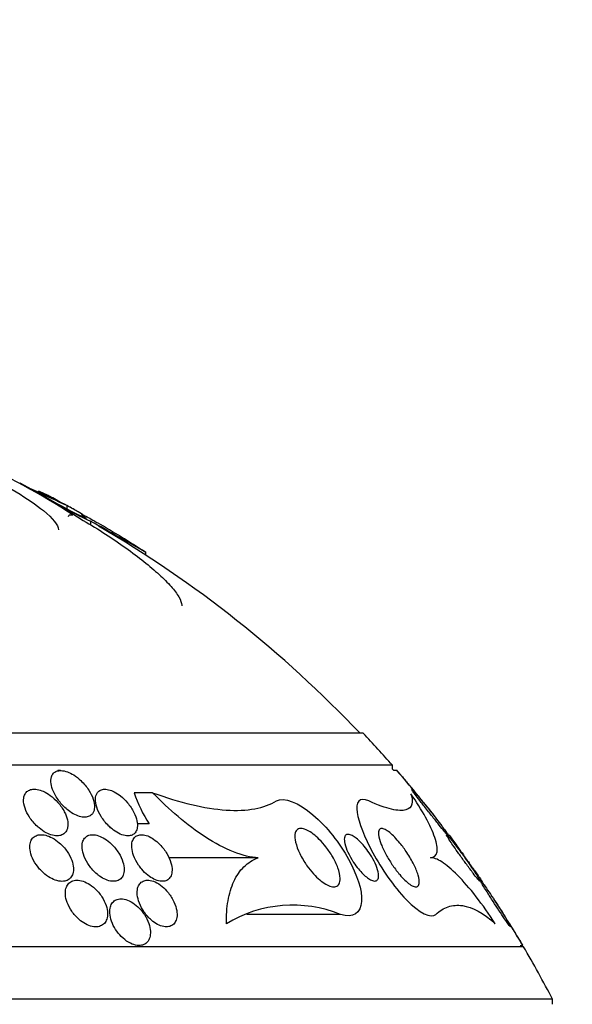
# Model space of a CAD drawing. Units: millimetres. Extents: x 0 to 1410, y 0 to 1604.
# Drawn here: x 816 to 826, y 1177 to 1193 of the extents above; entities that cross this region are included whole.
import ezdxf
from ezdxf import colors
from ezdxf.entities.mleader import LeaderData, LeaderLine
from ezdxf.math import Vec2, Vec3

# ---------------------------------------------------------------- set-up
doc = ezdxf.new("R2010")
doc.units = ezdxf.units.MM
doc.layers.add('DV4_Défaut', color=7, linetype='Continuous')
doc.layers.add('Défaut', color=7, linetype='Continuous')

# ---------------------------------------------------------------- blocks, each defined once
blk = doc.blocks.new('_DOT')
at = {"color": 0}
blk.add_line((0, 0), (-1, 0), dxfattribs=at)
at = {"color": 0, "const_width": 0.333}
blk.add_lwpolyline([(-0.1665, 0, 1), (0.1665, 0, 1)], format="xyb", close=True, dxfattribs=at)
blk = doc.blocks.new('SE3')
at = {"layer": 'DV4_Défaut', "color": 7, "linetype": 'Continuous'}
for p, q in [((816.307, 1185.503), (816.51, 1185.395)), ((816.594, 1185.35), (816.794, 1185.236)), ((817.008, 1185.11), (817.398, 1184.86)), ((817.114, 1185.114), (817.114, 1185.06)), ((817.523, 1184.845), (817.523, 1184.782)), ((818.474, 1184.262), (818.474, 1184.313)), ((822.202, 1181.21), (812.452, 1181.21)), ((822.702, 1180.661), (812.452, 1180.661)), ((817.01, 1180.57), (816.96, 1180.57)), ((822.702, 1180.601), (822.702, 1180.661)), ((822.784, 1180.57), (822.729, 1180.57)), ((818.589, 1180.188), (818.272, 1180.188)), ((818.53, 1179.656), (818.326, 1179.656)), ((820.4, 1179.076), (818.864, 1179.076)), ((821.814, 1178.103), (820.206, 1178.103)), ((824.952, 1177.55), (812.452, 1177.55)), ((824.894, 1177.57), (824.939, 1177.57)), ((825.452, 1176.648), (812.452, 1176.648)), ((825.452, 1176.562), (825.452, 1176.648))]:
    blk.add_line(p, q, dxfattribs=at)
for centre, radius, start, end in [((810.615, 1174.808), 12.105, 56.9297, 66.2452), ((801.311, 1151.008), 37.596, 65.3468, 66.155), ((803.289, 1155.261), 32.899, 65.1512, 66.1459), ((821.667, 1193.665), 9.736, 239.9679, 244.3318), ((807.452, 1167.262), 20.3, 61.1962, 62.5271), ((821.493, 1193.205), 9.255, 241.0153, 244.5989), ((789.741, 1134.44), 57.555, 60.05075, 61.13725), ((807.452, 1167.262), 20.3, 57.1425, 59.8714), ((807.452, 1167.262), 20.26, 43.5037, 59.7459), ((807.452, 1167.262), 20.3, 41.3028, 43.3978), ((807.452, 1167.262), 20.26, 41.0593, 41.1753), ((807.452, 1167.262), 20.3, 38.0407, 40.9498), ((820.331, 1180.858), 2.165, 198.0334, 213.7386), ((807.452, 1167.262), 20.3, 32.8249, 33.1589), ((820.992, 1176.067), 2.195, 68.0319, 121.2342), ((807.452, 1167.262), 20.3, 30.5237, 31.6083), ((807.452, 1167.262), 20.3, 27.5386, 30.4503)]:
    blk.add_arc(centre, radius, start, end, dxfattribs=at)
for points, knots in [([(815.621, 1185.679), (816.076, 1185.463), (816.469, 1185.229), (816.877, 1184.893), (816.97, 1184.776), (816.971, 1184.698)], [0, 0, 0, 0, 0.601507, 0.601507, 1, 1, 1, 1]), ([(816.994, 1185.178), (816.907, 1185.226), (816.833, 1185.265), (816.715, 1185.325), (816.673, 1185.344), (816.632, 1185.358), (816.624, 1185.358), (816.624, 1185.354)], [0, 0, 0, 0, 0.376753, 0.376753, 0.753506, 0.753506, 1, 1, 1, 1]), ([(817.399, 1184.944), (817.399, 1184.945), (817.398, 1184.947), (817.386, 1184.96), (817.356, 1184.98), (817.261, 1185.036), (817.195, 1185.072), (817.114, 1185.114)], [0, 0, 0, 0, 0.106408, 0.106408, 0.553204, 0.553204, 1, 1, 1, 1]), ([(817.45, 1184.89), (817.416, 1184.915), (817.393, 1184.934), (817.373, 1184.953), (817.369, 1184.957), (817.369, 1184.959)], [0, 0, 0, 0, 0.641384, 0.641384, 1, 1, 1, 1]), ([(817.397, 1184.953), (817.428, 1184.939), (817.486, 1184.908), (817.585, 1184.852), (817.609, 1184.839), (817.633, 1184.824)], [0, 0, 0, 0, 0.7780376, 0.7780376, 1, 1, 1, 1]), ([(817.398, 1184.86), (817.663, 1184.703), (817.906, 1184.546), (818.238, 1184.309), (818.343, 1184.23), (818.535, 1184.077), (818.622, 1184.003), (818.778, 1183.86), (818.847, 1183.79), (818.961, 1183.661), (819.005, 1183.601), (819.069, 1183.494), (819.087, 1183.445), (819.09, 1183.403), (819.09, 1183.4), (819.09, 1183.397)], [0, 0, 0, 0, 0.282344, 0.282344, 0.423516, 0.423516, 0.564688, 0.564688, 0.705861, 0.705861, 0.847033, 0.847033, 0.988205, 0.988205, 1, 1, 1, 1]), ([(816.999, 1180.026), (817.04, 1179.976), (817.089, 1179.927), (817.143, 1179.886), (817.178, 1179.858), (817.217, 1179.833), (817.256, 1179.814), (817.289, 1179.798), (817.324, 1179.785), (817.356, 1179.778), (817.389, 1179.771), (817.421, 1179.768), (817.449, 1179.772), (817.474, 1179.775), (817.497, 1179.783), (817.516, 1179.795), (817.536, 1179.807), (817.552, 1179.823), (817.563, 1179.842), (817.58, 1179.869), (817.589, 1179.902), (817.59, 1179.937), (817.593, 1179.981), (817.585, 1180.031), (817.568, 1180.08), (817.551, 1180.131), (817.526, 1180.183), (817.493, 1180.234), (817.457, 1180.291), (817.41, 1180.348), (817.356, 1180.398), (817.319, 1180.433), (817.277, 1180.466), (817.234, 1180.494), (817.199, 1180.515), (817.162, 1180.534), (817.126, 1180.547), (817.089, 1180.561), (817.052, 1180.569), (817.019, 1180.57), (816.99, 1180.571), (816.964, 1180.567), (816.941, 1180.559), (816.92, 1180.551), (816.901, 1180.538), (816.887, 1180.523), (816.871, 1180.506), (816.859, 1180.485), (816.852, 1180.462), (816.841, 1180.427), (816.84, 1180.387), (816.846, 1180.344), (816.852, 1180.301), (816.866, 1180.256), (816.886, 1180.21), (816.913, 1180.148), (816.951, 1180.085), (816.999, 1180.026)], [0, 0, 0, 0, 0.070914, 0.070914, 0.070914, 0.11775, 0.11775, 0.11775, 0.157367, 0.157367, 0.157367, 0.197215, 0.197215, 0.197215, 0.233634, 0.233634, 0.233634, 0.27144, 0.27144, 0.27144, 0.325155, 0.325155, 0.325155, 0.393315, 0.393315, 0.393315, 0.462308, 0.462308, 0.462308, 0.540317, 0.540317, 0.540317, 0.594094, 0.594094, 0.594094, 0.637084, 0.637084, 0.637084, 0.680529, 0.680529, 0.680529, 0.717671, 0.717671, 0.717671, 0.753622, 0.753622, 0.753622, 0.793886, 0.793886, 0.793886, 0.854907, 0.854907, 0.854907, 0.916842, 0.916842, 0.916842, 1, 1, 1, 1]), ([(822.781, 1180.57), (822.781, 1180.57), (822.782, 1180.57), (822.782, 1180.569), (822.785, 1180.566), (822.791, 1180.559), (822.8, 1180.548), (822.81, 1180.537), (822.823, 1180.521), (822.838, 1180.503), (822.859, 1180.477), (822.886, 1180.445), (822.915, 1180.411), (822.951, 1180.367), (822.992, 1180.319), (823.033, 1180.269), (823.075, 1180.219), (823.118, 1180.166), (823.16, 1180.115), (823.175, 1180.097), (823.189, 1180.079), (823.204, 1180.061)], [0, 0, 0, 0, 0.036638, 0.036638, 0.036638, 0.156493, 0.156493, 0.156493, 0.280395, 0.280395, 0.280395, 0.45906, 0.45906, 0.45906, 0.687763, 0.687763, 0.687763, 0.919417, 0.919417, 0.919417, 1, 1, 1, 1]), ([(816.641, 1179.586), (816.678, 1179.555), (816.719, 1179.527), (816.761, 1179.504), (816.797, 1179.486), (816.834, 1179.471), (816.87, 1179.462), (816.906, 1179.452), (816.941, 1179.449), (816.973, 1179.452), (817.001, 1179.454), (817.027, 1179.462), (817.048, 1179.474), (817.069, 1179.486), (817.087, 1179.502), (817.1, 1179.521), (817.115, 1179.542), (817.125, 1179.567), (817.13, 1179.594), (817.137, 1179.634), (817.135, 1179.678), (817.125, 1179.723), (817.116, 1179.769), (817.098, 1179.817), (817.073, 1179.864), (817.045, 1179.919), (817.006, 1179.974), (816.961, 1180.025), (816.923, 1180.068), (816.878, 1180.109), (816.83, 1180.144), (816.793, 1180.171), (816.752, 1180.195), (816.711, 1180.214), (816.676, 1180.229), (816.641, 1180.24), (816.608, 1180.246), (816.574, 1180.252), (816.541, 1180.252), (816.513, 1180.247), (816.487, 1180.242), (816.464, 1180.232), (816.445, 1180.219), (816.426, 1180.206), (816.41, 1180.188), (816.399, 1180.168), (816.383, 1180.139), (816.375, 1180.106), (816.374, 1180.07), (816.373, 1180.024), (816.382, 1179.974), (816.399, 1179.924), (816.416, 1179.874), (816.442, 1179.822), (816.475, 1179.771), (816.512, 1179.715), (816.558, 1179.66), (816.612, 1179.612), (816.621, 1179.603), (816.631, 1179.594), (816.641, 1179.586)], [0, 0, 0, 0, 0.050984, 0.050984, 0.050984, 0.093661, 0.093661, 0.093661, 0.136683, 0.136683, 0.136683, 0.174662, 0.174662, 0.174662, 0.212388, 0.212388, 0.212388, 0.254643, 0.254643, 0.254643, 0.316675, 0.316675, 0.316675, 0.379425, 0.379425, 0.379425, 0.453461, 0.453461, 0.453461, 0.51589, 0.51589, 0.51589, 0.564639, 0.564639, 0.564639, 0.605053, 0.605053, 0.605053, 0.645733, 0.645733, 0.645733, 0.682543, 0.682543, 0.682543, 0.720433, 0.720433, 0.720433, 0.774049, 0.774049, 0.774049, 0.841666, 0.841666, 0.841666, 0.910038, 0.910038, 0.910038, 0.986478, 0.986478, 0.986478, 1, 1, 1, 1]), ([(817.867, 1179.59), (817.9, 1179.561), (817.937, 1179.533), (817.975, 1179.511), (818.013, 1179.489), (818.053, 1179.471), (818.09, 1179.461), (818.123, 1179.452), (818.155, 1179.449), (818.183, 1179.451), (818.208, 1179.454), (818.231, 1179.461), (818.25, 1179.472), (818.27, 1179.484), (818.286, 1179.5), (818.298, 1179.518), (818.312, 1179.54), (818.32, 1179.566), (818.324, 1179.595), (818.329, 1179.629), (818.327, 1179.667), (818.319, 1179.706), (818.31, 1179.753), (818.292, 1179.803), (818.267, 1179.853), (818.239, 1179.909), (818.201, 1179.966), (818.156, 1180.019), (818.122, 1180.06), (818.081, 1180.1), (818.038, 1180.134), (818.004, 1180.162), (817.967, 1180.186), (817.929, 1180.206), (817.897, 1180.222), (817.865, 1180.235), (817.834, 1180.242), (817.802, 1180.25), (817.772, 1180.252), (817.746, 1180.249), (817.721, 1180.247), (817.699, 1180.239), (817.681, 1180.228), (817.662, 1180.217), (817.646, 1180.201), (817.635, 1180.182), (817.618, 1180.155), (817.61, 1180.122), (817.608, 1180.086), (817.606, 1180.042), (817.614, 1179.991), (817.63, 1179.94), (817.647, 1179.889), (817.672, 1179.835), (817.705, 1179.782), (817.74, 1179.725), (817.785, 1179.669), (817.837, 1179.618), (817.846, 1179.609), (817.856, 1179.599), (817.867, 1179.59)], [0, 0, 0, 0, 0.047138, 0.047138, 0.047138, 0.094802, 0.094802, 0.094802, 0.135907, 0.135907, 0.135907, 0.17312, 0.17312, 0.17312, 0.212282, 0.212282, 0.212282, 0.257646, 0.257646, 0.257646, 0.312656, 0.312656, 0.312656, 0.379208, 0.379208, 0.379208, 0.454684, 0.454684, 0.454684, 0.512817, 0.512817, 0.512817, 0.558819, 0.558819, 0.558819, 0.597805, 0.597805, 0.597805, 0.636969, 0.636969, 0.636969, 0.673524, 0.673524, 0.673524, 0.712367, 0.712367, 0.712367, 0.768585, 0.768585, 0.768585, 0.8387, 0.8387, 0.8387, 0.90945, 0.90945, 0.90945, 0.985951, 0.985951, 0.985951, 1, 1, 1, 1]), ([(823.357, 1179.821), (823.399, 1179.768), (823.442, 1179.715), (823.481, 1179.666), (823.515, 1179.625), (823.547, 1179.585), (823.575, 1179.552), (823.597, 1179.525), (823.617, 1179.502), (823.632, 1179.485), (823.645, 1179.47), (823.656, 1179.459), (823.661, 1179.454), (823.667, 1179.449), (823.669, 1179.449), (823.666, 1179.455), (823.663, 1179.461), (823.657, 1179.471), (823.648, 1179.485), (823.638, 1179.5), (823.625, 1179.519), (823.61, 1179.54), (823.592, 1179.564), (823.571, 1179.592), (823.549, 1179.622), (823.523, 1179.658), (823.493, 1179.696), (823.462, 1179.736), (823.426, 1179.784), (823.387, 1179.833), (823.348, 1179.882), (823.304, 1179.937), (823.259, 1179.993), (823.218, 1180.043), (823.184, 1180.084), (823.151, 1180.123), (823.123, 1180.155), (823.101, 1180.181), (823.081, 1180.203), (823.066, 1180.22), (823.053, 1180.233), (823.044, 1180.243), (823.038, 1180.248), (823.033, 1180.252), (823.031, 1180.251), (823.034, 1180.245), (823.037, 1180.239), (823.044, 1180.229), (823.054, 1180.215), (823.064, 1180.2), (823.077, 1180.182), (823.093, 1180.161), (823.115, 1180.131), (823.142, 1180.096), (823.171, 1180.058), (823.207, 1180.012), (823.247, 1179.961), (823.287, 1179.909), (823.31, 1179.88), (823.334, 1179.85), (823.357, 1179.821)], [0, 0, 0, 0, 0.071139, 0.071139, 0.071139, 0.131608, 0.131608, 0.131608, 0.17958, 0.17958, 0.17958, 0.219997, 0.219997, 0.219997, 0.260637, 0.260637, 0.260637, 0.297954, 0.297954, 0.297954, 0.336619, 0.336619, 0.336619, 0.381002, 0.381002, 0.381002, 0.434649, 0.434649, 0.434649, 0.499769, 0.499769, 0.499769, 0.574537, 0.574537, 0.574537, 0.634944, 0.634944, 0.634944, 0.682361, 0.682361, 0.682361, 0.722067, 0.722067, 0.722067, 0.761996, 0.761996, 0.761996, 0.79865, 0.79865, 0.79865, 0.836957, 0.836957, 0.836957, 0.891773, 0.891773, 0.891773, 0.960593, 0.960593, 0.960593, 1, 1, 1, 1]), ([(820.4, 1179.076), (820.275, 1179.079), (820.128, 1179.114), (819.821, 1179.236), (819.658, 1179.324), (819.338, 1179.531), (819.179, 1179.652), (818.876, 1179.908), (818.729, 1180.046), (818.589, 1180.188)], [0, 0, 0, 0, 0.25, 0.25, 0.5, 0.5, 0.75, 0.75, 1, 1, 1, 1]), ([(818.589, 1180.188), (818.821, 1180.105), (819.043, 1180.038), (819.465, 1179.938), (819.667, 1179.905), (820.032, 1179.88), (820.196, 1179.888), (820.487, 1179.941), (820.613, 1179.987), (820.716, 1180.049)], [0, 0, 0, 0, 0.25, 0.25, 0.5, 0.5, 0.75, 0.75, 1, 1, 1, 1]), ([(820.716, 1180.049), (820.839, 1180.123), (821.097, 1180.02), (821.582, 1179.603), (821.799, 1179.323), (822.099, 1178.782), (822.185, 1178.52), (822.161, 1178.131), (822.031, 1178.026), (821.814, 1178.103)], [0, 0, 0, 0, 0.25, 0.25, 0.5, 0.5, 0.75, 0.75, 1, 1, 1, 1]), ([(822.298, 1180.049), (822.128, 1180.127), (822.073, 1180.024), (822.123, 1179.677), (822.221, 1179.427), (822.514, 1178.891), (822.721, 1178.584), (823.165, 1178.126), (823.368, 1178.031), (823.446, 1178.103)], [0, 0, 0, 0, 0.25, 0.25, 0.5, 0.5, 0.75, 0.75, 1, 1, 1, 1]), ([(823.02, 1180.173), (823.044, 1180.103), (823.051, 1180.042), (823.025, 1179.947), (822.991, 1179.912), (822.876, 1179.88), (822.795, 1179.882), (822.584, 1179.931), (822.452, 1179.978), (822.298, 1180.049)], [0, 0, 0, 0, 0.25, 0.25, 0.5, 0.5, 0.75, 0.75, 1, 1, 1, 1]), ([(823.354, 1179.076), (823.423, 1179.076), (823.458, 1179.113), (823.479, 1179.237), (823.465, 1179.322), (823.396, 1179.525), (823.341, 1179.642), (823.203, 1179.894), (823.118, 1180.03), (823.02, 1180.173)], [0, 0, 0, 0, 0.25, 0.25, 0.5, 0.5, 0.75, 0.75, 1, 1, 1, 1]), ([(823.204, 1180.061), (823.246, 1180.01), (823.287, 1179.96), (823.323, 1179.916), (823.349, 1179.884), (823.372, 1179.855), (823.391, 1179.831), (823.407, 1179.812), (823.42, 1179.796), (823.429, 1179.785), (823.436, 1179.776), (823.441, 1179.77), (823.441, 1179.77)], [0, 0, 0, 0, 0.352487, 0.352487, 0.352487, 0.602898, 0.602898, 0.602898, 0.809395, 0.809395, 0.809395, 1, 1, 1, 1]), ([(821.202, 1178.991), (821.157, 1179.06), (821.119, 1179.13), (821.09, 1179.196), (821.062, 1179.263), (821.042, 1179.327), (821.033, 1179.383), (821.026, 1179.427), (821.027, 1179.468), (821.035, 1179.5), (821.043, 1179.526), (821.056, 1179.547), (821.076, 1179.56), (821.095, 1179.573), (821.122, 1179.579), (821.154, 1179.575), (821.181, 1179.571), (821.212, 1179.561), (821.245, 1179.544), (821.277, 1179.529), (821.31, 1179.507), (821.343, 1179.482), (821.379, 1179.455), (821.415, 1179.423), (821.449, 1179.389), (821.489, 1179.349), (821.528, 1179.305), (821.563, 1179.26), (821.605, 1179.206), (821.643, 1179.15), (821.676, 1179.094), (821.714, 1179.029), (821.745, 1178.963), (821.767, 1178.902), (821.791, 1178.837), (821.805, 1178.774), (821.806, 1178.722), (821.807, 1178.685), (821.8, 1178.651), (821.787, 1178.627), (821.775, 1178.606), (821.758, 1178.59), (821.735, 1178.582), (821.713, 1178.574), (821.684, 1178.574), (821.652, 1178.582), (821.623, 1178.589), (821.591, 1178.604), (821.558, 1178.623), (821.525, 1178.642), (821.491, 1178.667), (821.458, 1178.695), (821.421, 1178.726), (821.384, 1178.761), (821.35, 1178.799), (821.31, 1178.843), (821.272, 1178.891), (821.237, 1178.939), (821.225, 1178.956), (821.213, 1178.974), (821.202, 1178.991)], [0, 0, 0, 0, 0.072646, 0.072646, 0.072646, 0.145045, 0.145045, 0.145045, 0.202585, 0.202585, 0.202585, 0.249354, 0.249354, 0.249354, 0.296588, 0.296588, 0.296588, 0.337178, 0.337178, 0.337178, 0.375684, 0.375684, 0.375684, 0.417434, 0.417434, 0.417434, 0.466302, 0.466302, 0.466302, 0.525038, 0.525038, 0.525038, 0.593736, 0.593736, 0.593736, 0.66703, 0.66703, 0.66703, 0.719601, 0.719601, 0.719601, 0.763774, 0.763774, 0.763774, 0.808263, 0.808263, 0.808263, 0.848035, 0.848035, 0.848035, 0.887459, 0.887459, 0.887459, 0.930995, 0.930995, 0.930995, 0.982051, 0.982051, 0.982051, 1, 1, 1, 1]), ([(822.816, 1178.8), (822.773, 1178.851), (822.732, 1178.907), (822.696, 1178.962), (822.659, 1179.016), (822.626, 1179.072), (822.598, 1179.124), (822.563, 1179.188), (822.534, 1179.249), (822.512, 1179.305), (822.487, 1179.368), (822.471, 1179.426), (822.466, 1179.471), (822.463, 1179.505), (822.466, 1179.534), (822.476, 1179.552), (822.485, 1179.567), (822.498, 1179.576), (822.517, 1179.576), (822.534, 1179.577), (822.554, 1179.571), (822.578, 1179.559), (822.601, 1179.548), (822.629, 1179.529), (822.658, 1179.506), (822.685, 1179.484), (822.714, 1179.457), (822.742, 1179.428), (822.772, 1179.397), (822.803, 1179.362), (822.832, 1179.326), (822.875, 1179.274), (822.916, 1179.218), (822.952, 1179.163), (822.997, 1179.094), (823.037, 1179.025), (823.069, 1178.96), (823.102, 1178.895), (823.127, 1178.833), (823.143, 1178.779), (823.161, 1178.721), (823.168, 1178.669), (823.162, 1178.633), (823.159, 1178.609), (823.149, 1178.591), (823.133, 1178.583), (823.12, 1178.575), (823.102, 1178.574), (823.079, 1178.58), (823.057, 1178.586), (823.03, 1178.6), (823, 1178.621), (822.974, 1178.639), (822.945, 1178.663), (822.916, 1178.691), (822.887, 1178.719), (822.857, 1178.751), (822.829, 1178.785), (822.824, 1178.79), (822.82, 1178.795), (822.816, 1178.8)], [0, 0, 0, 0, 0.056295, 0.056295, 0.056295, 0.112029, 0.112029, 0.112029, 0.179464, 0.179464, 0.179464, 0.256007, 0.256007, 0.256007, 0.313441, 0.313441, 0.313441, 0.358661, 0.358661, 0.358661, 0.396927, 0.396927, 0.396927, 0.435363, 0.435363, 0.435363, 0.471344, 0.471344, 0.471344, 0.509858, 0.509858, 0.509858, 0.566495, 0.566495, 0.566495, 0.63763, 0.63763, 0.63763, 0.709444, 0.709444, 0.709444, 0.786841, 0.786841, 0.786841, 0.836643, 0.836643, 0.836643, 0.878104, 0.878104, 0.878104, 0.919876, 0.919876, 0.919876, 0.957112, 0.957112, 0.957112, 0.994573, 0.994573, 0.994573, 1, 1, 1, 1]), ([(816.679, 1178.85), (816.716, 1178.812), (816.758, 1178.778), (816.802, 1178.749), (816.839, 1178.725), (816.878, 1178.705), (816.917, 1178.692), (816.957, 1178.678), (816.997, 1178.67), (817.033, 1178.67), (817.065, 1178.67), (817.095, 1178.676), (817.12, 1178.687), (817.144, 1178.698), (817.165, 1178.713), (817.181, 1178.731), (817.198, 1178.751), (817.211, 1178.776), (817.219, 1178.802), (817.228, 1178.832), (817.232, 1178.866), (817.23, 1178.901), (817.227, 1178.943), (817.217, 1178.987), (817.201, 1179.031), (817.182, 1179.083), (817.155, 1179.135), (817.121, 1179.184), (817.084, 1179.237), (817.039, 1179.288), (816.987, 1179.332), (816.949, 1179.365), (816.907, 1179.394), (816.864, 1179.417), (816.828, 1179.436), (816.79, 1179.451), (816.754, 1179.46), (816.717, 1179.469), (816.68, 1179.472), (816.647, 1179.469), (816.618, 1179.466), (816.592, 1179.457), (816.57, 1179.444), (816.548, 1179.431), (816.53, 1179.414), (816.516, 1179.393), (816.501, 1179.371), (816.491, 1179.344), (816.485, 1179.316), (816.479, 1179.283), (816.479, 1179.246), (816.485, 1179.208), (816.491, 1179.163), (816.506, 1179.116), (816.527, 1179.07), (816.55, 1179.017), (816.583, 1178.963), (816.623, 1178.913), (816.64, 1178.891), (816.659, 1178.87), (816.679, 1178.85)], [0, 0, 0, 0, 0.056918, 0.056918, 0.056918, 0.104266, 0.104266, 0.104266, 0.152049, 0.152049, 0.152049, 0.193444, 0.193444, 0.193444, 0.232733, 0.232733, 0.232733, 0.274878, 0.274878, 0.274878, 0.32355, 0.32355, 0.32355, 0.381432, 0.381432, 0.381432, 0.448994, 0.448994, 0.448994, 0.521868, 0.521868, 0.521868, 0.575395, 0.575395, 0.575395, 0.619882, 0.619882, 0.619882, 0.664719, 0.664719, 0.664719, 0.704423, 0.704423, 0.704423, 0.74359, 0.74359, 0.74359, 0.786981, 0.786981, 0.786981, 0.838143, 0.838143, 0.838143, 0.89931, 0.89931, 0.89931, 0.969472, 0.969472, 0.969472, 1, 1, 1, 1]), ([(817.677, 1178.761), (817.711, 1178.737), (817.747, 1178.716), (817.783, 1178.7), (817.82, 1178.685), (817.857, 1178.675), (817.891, 1178.672), (817.922, 1178.669), (817.952, 1178.671), (817.977, 1178.679), (818.002, 1178.687), (818.023, 1178.699), (818.04, 1178.715), (818.059, 1178.733), (818.073, 1178.755), (818.083, 1178.779), (818.094, 1178.808), (818.099, 1178.84), (818.099, 1178.874), (818.099, 1178.914), (818.091, 1178.958), (818.078, 1179.002), (818.062, 1179.052), (818.038, 1179.105), (818.007, 1179.155), (817.973, 1179.209), (817.931, 1179.262), (817.883, 1179.309), (817.847, 1179.343), (817.808, 1179.375), (817.767, 1179.401), (817.732, 1179.422), (817.696, 1179.44), (817.66, 1179.452), (817.625, 1179.464), (817.589, 1179.471), (817.556, 1179.47), (817.528, 1179.47), (817.501, 1179.464), (817.478, 1179.454), (817.456, 1179.444), (817.437, 1179.429), (817.422, 1179.411), (817.405, 1179.391), (817.394, 1179.366), (817.387, 1179.34), (817.379, 1179.308), (817.377, 1179.273), (817.38, 1179.236), (817.384, 1179.192), (817.396, 1179.146), (817.414, 1179.099), (817.435, 1179.046), (817.464, 1178.991), (817.501, 1178.94), (817.538, 1178.888), (817.584, 1178.837), (817.635, 1178.794), (817.649, 1178.782), (817.663, 1178.771), (817.677, 1178.761)], [0, 0, 0, 0, 0.044902, 0.044902, 0.044902, 0.090148, 0.090148, 0.090148, 0.131307, 0.131307, 0.131307, 0.170764, 0.170764, 0.170764, 0.213234, 0.213234, 0.213234, 0.262324, 0.262324, 0.262324, 0.320626, 0.320626, 0.320626, 0.388424, 0.388424, 0.388424, 0.461101, 0.461101, 0.461101, 0.514022, 0.514022, 0.514022, 0.558232, 0.558232, 0.558232, 0.60277, 0.60277, 0.60277, 0.642452, 0.642452, 0.642452, 0.681861, 0.681861, 0.681861, 0.725651, 0.725651, 0.725651, 0.777296, 0.777296, 0.777296, 0.838895, 0.838895, 0.838895, 0.90919, 0.90919, 0.90919, 0.981165, 0.981165, 0.981165, 1, 1, 1, 1]), ([(818.401, 1178.88), (818.432, 1178.842), (818.469, 1178.806), (818.507, 1178.775), (818.54, 1178.749), (818.576, 1178.726), (818.611, 1178.708), (818.647, 1178.691), (818.683, 1178.678), (818.717, 1178.673), (818.746, 1178.669), (818.775, 1178.67), (818.799, 1178.676), (818.823, 1178.681), (818.844, 1178.692), (818.861, 1178.707), (818.88, 1178.723), (818.894, 1178.743), (818.904, 1178.767), (818.916, 1178.794), (818.921, 1178.826), (818.922, 1178.86), (818.923, 1178.9), (818.916, 1178.944), (818.903, 1178.988), (818.888, 1179.04), (818.864, 1179.093), (818.834, 1179.145), (818.801, 1179.2), (818.76, 1179.254), (818.713, 1179.302), (818.68, 1179.336), (818.643, 1179.368), (818.605, 1179.394), (818.572, 1179.416), (818.538, 1179.434), (818.505, 1179.448), (818.471, 1179.461), (818.437, 1179.469), (818.407, 1179.47), (818.379, 1179.471), (818.354, 1179.468), (818.332, 1179.459), (818.31, 1179.451), (818.291, 1179.437), (818.276, 1179.421), (818.259, 1179.402), (818.247, 1179.379), (818.24, 1179.353), (818.231, 1179.322), (818.228, 1179.287), (818.231, 1179.25), (818.235, 1179.207), (818.246, 1179.159), (818.263, 1179.111), (818.283, 1179.058), (818.312, 1179.002), (818.348, 1178.949), (818.364, 1178.925), (818.382, 1178.902), (818.401, 1178.88)], [0, 0, 0, 0, 0.053531, 0.053531, 0.053531, 0.098942, 0.098942, 0.098942, 0.144708, 0.144708, 0.144708, 0.185154, 0.185154, 0.185154, 0.224693, 0.224693, 0.224693, 0.267939, 0.267939, 0.267939, 0.318368, 0.318368, 0.318368, 0.378362, 0.378362, 0.378362, 0.447614, 0.447614, 0.447614, 0.520458, 0.520458, 0.520458, 0.571109, 0.571109, 0.571109, 0.613951, 0.613951, 0.613951, 0.657061, 0.657061, 0.657061, 0.696163, 0.696163, 0.696163, 0.735885, 0.735885, 0.735885, 0.780661, 0.780661, 0.780661, 0.833829, 0.833829, 0.833829, 0.897151, 0.897151, 0.897151, 0.968561, 0.968561, 0.968561, 1, 1, 1, 1]), ([(822.005, 1179.046), (821.972, 1179.101), (821.944, 1179.156), (821.923, 1179.207), (821.902, 1179.259), (821.887, 1179.308), (821.881, 1179.349), (821.876, 1179.383), (821.877, 1179.412), (821.884, 1179.434), (821.89, 1179.452), (821.901, 1179.465), (821.916, 1179.471), (821.931, 1179.478), (821.952, 1179.478), (821.977, 1179.47), (821.998, 1179.464), (822.022, 1179.451), (822.047, 1179.435), (822.071, 1179.419), (822.096, 1179.399), (822.12, 1179.377), (822.147, 1179.353), (822.174, 1179.325), (822.199, 1179.297), (822.229, 1179.263), (822.257, 1179.227), (822.283, 1179.19), (822.315, 1179.146), (822.343, 1179.101), (822.368, 1179.057), (822.396, 1179.005), (822.42, 1178.954), (822.436, 1178.907), (822.454, 1178.856), (822.465, 1178.808), (822.465, 1178.77), (822.466, 1178.742), (822.461, 1178.719), (822.45, 1178.702), (822.441, 1178.689), (822.428, 1178.68), (822.411, 1178.677), (822.393, 1178.674), (822.371, 1178.678), (822.346, 1178.689), (822.324, 1178.698), (822.3, 1178.712), (822.275, 1178.731), (822.25, 1178.749), (822.225, 1178.771), (822.2, 1178.795), (822.173, 1178.822), (822.146, 1178.852), (822.12, 1178.883), (822.09, 1178.919), (822.062, 1178.958), (822.037, 1178.996), (822.026, 1179.013), (822.015, 1179.029), (822.005, 1179.046)], [0, 0, 0, 0, 0.071957, 0.071957, 0.071957, 0.145483, 0.145483, 0.145483, 0.204228, 0.204228, 0.204228, 0.25125, 0.25125, 0.25125, 0.298793, 0.298793, 0.298793, 0.339051, 0.339051, 0.339051, 0.376669, 0.376669, 0.376669, 0.417312, 0.417312, 0.417312, 0.465061, 0.465061, 0.465061, 0.523003, 0.523003, 0.523003, 0.591814, 0.591814, 0.591814, 0.666596, 0.666596, 0.666596, 0.72026, 0.72026, 0.72026, 0.764572, 0.764572, 0.764572, 0.809258, 0.809258, 0.809258, 0.848502, 0.848502, 0.848502, 0.886837, 0.886837, 0.886837, 0.929068, 0.929068, 0.929068, 0.978858, 0.978858, 0.978858, 1, 1, 1, 1]), ([(823.978, 1178.957), (824.017, 1178.903), (824.056, 1178.852), (824.09, 1178.808), (824.114, 1178.775), (824.137, 1178.746), (824.156, 1178.723), (824.172, 1178.704), (824.185, 1178.689), (824.194, 1178.68), (824.203, 1178.671), (824.208, 1178.668), (824.208, 1178.672), (824.208, 1178.675), (824.204, 1178.684), (824.197, 1178.697), (824.19, 1178.711), (824.179, 1178.729), (824.167, 1178.749), (824.153, 1178.772), (824.135, 1178.799), (824.116, 1178.828), (824.094, 1178.862), (824.069, 1178.899), (824.043, 1178.937), (824.012, 1178.982), (823.979, 1179.029), (823.946, 1179.075), (823.908, 1179.128), (823.869, 1179.181), (823.832, 1179.23), (823.794, 1179.281), (823.757, 1179.329), (823.725, 1179.369), (823.703, 1179.396), (823.684, 1179.42), (823.668, 1179.437), (823.653, 1179.455), (823.641, 1179.466), (823.636, 1179.469), (823.631, 1179.472), (823.631, 1179.469), (823.634, 1179.46), (823.638, 1179.452), (823.645, 1179.439), (823.655, 1179.422), (823.666, 1179.404), (823.68, 1179.383), (823.696, 1179.359), (823.714, 1179.331), (823.735, 1179.299), (823.757, 1179.267), (823.784, 1179.227), (823.814, 1179.185), (823.844, 1179.143), (823.879, 1179.093), (823.916, 1179.042), (823.952, 1178.993), (823.96, 1178.981), (823.969, 1178.968), (823.978, 1178.957)], [0, 0, 0, 0, 0.073117, 0.073117, 0.073117, 0.126194, 0.126194, 0.126194, 0.170792, 0.170792, 0.170792, 0.215711, 0.215711, 0.215711, 0.25583, 0.25583, 0.25583, 0.295508, 0.295508, 0.295508, 0.339222, 0.339222, 0.339222, 0.390374, 0.390374, 0.390374, 0.451204, 0.451204, 0.451204, 0.521051, 0.521051, 0.521051, 0.593715, 0.593715, 0.593715, 0.643234, 0.643234, 0.643234, 0.693299, 0.693299, 0.693299, 0.735739, 0.735739, 0.735739, 0.774449, 0.774449, 0.774449, 0.815165, 0.815165, 0.815165, 0.861977, 0.861977, 0.861977, 0.917901, 0.917901, 0.917901, 0.983904, 0.983904, 0.983904, 1, 1, 1, 1]), ([(823.671, 1179.47), (823.671, 1179.471), (823.672, 1179.468), (823.676, 1179.463), (823.681, 1179.457), (823.689, 1179.446), (823.699, 1179.431)], [0, 0, 0, 0, 0.441232, 0.441232, 0.441232, 1, 1, 1, 1]), ([(823.699, 1179.431), (823.713, 1179.412), (823.733, 1179.385), (823.755, 1179.355), (823.776, 1179.325), (823.801, 1179.291), (823.827, 1179.255), (823.857, 1179.213), (823.889, 1179.168), (823.922, 1179.123), (823.959, 1179.071), (823.997, 1179.017), (824.034, 1178.966), (824.072, 1178.912), (824.109, 1178.86), (824.141, 1178.815), (824.164, 1178.782), (824.185, 1178.753), (824.201, 1178.73), (824.218, 1178.706), (824.231, 1178.688), (824.237, 1178.679), (824.241, 1178.673), (824.243, 1178.67), (824.243, 1178.67)], [0, 0, 0, 0, 0.117944, 0.117944, 0.117944, 0.234799, 0.234799, 0.234799, 0.371479, 0.371479, 0.371479, 0.529499, 0.529499, 0.529499, 0.69483, 0.69483, 0.69483, 0.810919, 0.810919, 0.810919, 0.928267, 0.928267, 0.928267, 1, 1, 1, 1]), ([(819.854, 1177.944), (819.852, 1178.085), (819.862, 1178.216), (819.904, 1178.458), (819.937, 1178.57), (820.028, 1178.767), (820.085, 1178.851), (820.223, 1178.988), (820.306, 1179.042), (820.4, 1179.076)], [0, 0, 0, 0, 0.25, 0.25, 0.5, 0.5, 0.75, 0.75, 1, 1, 1, 1]), ([(824.469, 1177.944), (824.36, 1178.11), (824.251, 1178.265), (824.029, 1178.55), (823.922, 1178.673), (823.721, 1178.877), (823.631, 1178.953), (823.473, 1179.053), (823.408, 1179.076), (823.354, 1179.076)], [0, 0, 0, 0, 0.25, 0.25, 0.5, 0.5, 0.75, 0.75, 1, 1, 1, 1]), ([(817.351, 1177.996), (817.386, 1177.969), (817.424, 1177.945), (817.463, 1177.927), (817.502, 1177.909), (817.542, 1177.896), (817.58, 1177.892), (817.614, 1177.888), (817.647, 1177.89), (817.676, 1177.898), (817.702, 1177.906), (817.726, 1177.919), (817.746, 1177.936), (817.766, 1177.954), (817.782, 1177.976), (817.793, 1178.002), (817.806, 1178.03), (817.813, 1178.062), (817.814, 1178.096), (817.816, 1178.136), (817.811, 1178.178), (817.8, 1178.221), (817.787, 1178.27), (817.766, 1178.32), (817.739, 1178.368), (817.71, 1178.42), (817.672, 1178.472), (817.628, 1178.517), (817.592, 1178.554), (817.552, 1178.588), (817.509, 1178.615), (817.474, 1178.638), (817.435, 1178.658), (817.397, 1178.671), (817.359, 1178.684), (817.321, 1178.691), (817.286, 1178.69), (817.254, 1178.689), (817.225, 1178.683), (817.2, 1178.672), (817.176, 1178.66), (817.155, 1178.644), (817.139, 1178.624), (817.121, 1178.603), (817.109, 1178.578), (817.101, 1178.55), (817.092, 1178.518), (817.089, 1178.482), (817.091, 1178.445), (817.094, 1178.401), (817.104, 1178.356), (817.121, 1178.31), (817.14, 1178.259), (817.167, 1178.207), (817.2, 1178.158), (817.235, 1178.107), (817.278, 1178.058), (817.326, 1178.017), (817.334, 1178.01), (817.342, 1178.003), (817.351, 1177.996)], [0, 0, 0, 0, 0.048879, 0.048879, 0.048879, 0.098145, 0.098145, 0.098145, 0.142429, 0.142429, 0.142429, 0.183706, 0.183706, 0.183706, 0.22662, 0.22662, 0.22662, 0.274708, 0.274708, 0.274708, 0.330456, 0.330456, 0.330456, 0.394502, 0.394502, 0.394502, 0.463792, 0.463792, 0.463792, 0.519871, 0.519871, 0.519871, 0.567215, 0.567215, 0.567215, 0.614917, 0.614917, 0.614917, 0.657221, 0.657221, 0.657221, 0.698197, 0.698197, 0.698197, 0.74237, 0.74237, 0.74237, 0.793034, 0.793034, 0.793034, 0.852154, 0.852154, 0.852154, 0.918987, 0.918987, 0.918987, 0.988303, 0.988303, 0.988303, 1, 1, 1, 1]), ([(818.57, 1178.004), (818.602, 1177.976), (818.637, 1177.952), (818.672, 1177.933), (818.707, 1177.915), (818.744, 1177.901), (818.778, 1177.895), (818.81, 1177.889), (818.84, 1177.889), (818.867, 1177.894), (818.893, 1177.899), (818.916, 1177.91), (818.935, 1177.925), (818.956, 1177.941), (818.972, 1177.962), (818.983, 1177.985), (818.997, 1178.013), (819.004, 1178.044), (819.007, 1178.078), (819.009, 1178.117), (819.005, 1178.16), (818.995, 1178.204), (818.983, 1178.254), (818.963, 1178.306), (818.936, 1178.356), (818.908, 1178.409), (818.872, 1178.461), (818.829, 1178.508), (818.797, 1178.544), (818.761, 1178.578), (818.722, 1178.606), (818.683, 1178.634), (818.641, 1178.657), (818.601, 1178.672), (818.566, 1178.684), (818.531, 1178.69), (818.5, 1178.69), (818.472, 1178.69), (818.446, 1178.684), (818.424, 1178.673), (818.401, 1178.663), (818.382, 1178.647), (818.367, 1178.628), (818.35, 1178.606), (818.338, 1178.58), (818.331, 1178.551), (818.323, 1178.518), (818.321, 1178.48), (818.325, 1178.441), (818.33, 1178.395), (818.342, 1178.347), (818.361, 1178.298), (818.381, 1178.245), (818.41, 1178.191), (818.446, 1178.141), (818.481, 1178.091), (818.523, 1178.044), (818.57, 1178.004)], [0, 0, 0, 0, 0.046315, 0.046315, 0.046315, 0.092937, 0.092937, 0.092937, 0.135812, 0.135812, 0.135812, 0.177122, 0.177122, 0.177122, 0.221148, 0.221148, 0.221148, 0.271142, 0.271142, 0.271142, 0.32922, 0.32922, 0.32922, 0.395209, 0.395209, 0.395209, 0.464755, 0.464755, 0.464755, 0.517644, 0.517644, 0.517644, 0.571066, 0.571066, 0.571066, 0.616639, 0.616639, 0.616639, 0.657687, 0.657687, 0.657687, 0.699605, 0.699605, 0.699605, 0.746339, 0.746339, 0.746339, 0.800662, 0.800662, 0.800662, 0.863558, 0.863558, 0.863558, 0.932403, 0.932403, 0.932403, 1, 1, 1, 1]), ([(824.327, 1178.489), (824.36, 1178.437), (824.396, 1178.379), (824.433, 1178.322), (824.466, 1178.272), (824.499, 1178.221), (824.531, 1178.173), (824.565, 1178.122), (824.598, 1178.072), (824.627, 1178.029), (824.649, 1177.997), (824.669, 1177.967), (824.686, 1177.945), (824.702, 1177.921), (824.715, 1177.904), (824.723, 1177.896), (824.729, 1177.889), (824.732, 1177.888), (824.73, 1177.894), (824.728, 1177.899), (824.723, 1177.91), (824.715, 1177.926), (824.706, 1177.941), (824.695, 1177.962), (824.681, 1177.985), (824.666, 1178.011), (824.647, 1178.041), (824.628, 1178.073), (824.605, 1178.11), (824.58, 1178.151), (824.554, 1178.192), (824.524, 1178.239), (824.493, 1178.288), (824.462, 1178.335), (824.427, 1178.388), (824.393, 1178.44), (824.361, 1178.487), (824.329, 1178.533), (824.299, 1178.576), (824.275, 1178.611), (824.258, 1178.635), (824.243, 1178.655), (824.232, 1178.668), (824.221, 1178.682), (824.214, 1178.69), (824.212, 1178.69), (824.21, 1178.69), (824.212, 1178.684), (824.217, 1178.673), (824.222, 1178.663), (824.231, 1178.647), (824.242, 1178.628), (824.254, 1178.607), (824.27, 1178.582), (824.286, 1178.555), (824.299, 1178.534), (824.313, 1178.512), (824.327, 1178.489)], [0, 0, 0, 0, 0.074741, 0.074741, 0.074741, 0.140032, 0.140032, 0.140032, 0.209603, 0.209603, 0.209603, 0.262439, 0.262439, 0.262439, 0.31578, 0.31578, 0.31578, 0.361602, 0.361602, 0.361602, 0.403066, 0.403066, 0.403066, 0.445243, 0.445243, 0.445243, 0.491914, 0.491914, 0.491914, 0.54581, 0.54581, 0.54581, 0.608098, 0.608098, 0.608098, 0.676684, 0.676684, 0.676684, 0.744834, 0.744834, 0.744834, 0.792364, 0.792364, 0.792364, 0.840261, 0.840261, 0.840261, 0.882718, 0.882718, 0.882718, 0.92356, 0.92356, 0.92356, 0.967377, 0.967377, 0.967377, 1, 1, 1, 1]), ([(817.974, 1177.814), (818.005, 1177.772), (818.04, 1177.731), (818.08, 1177.696), (818.119, 1177.661), (818.164, 1177.63), (818.208, 1177.608), (818.247, 1177.589), (818.287, 1177.577), (818.325, 1177.572), (818.357, 1177.568), (818.389, 1177.571), (818.416, 1177.579), (818.442, 1177.586), (818.465, 1177.6), (818.484, 1177.617), (818.504, 1177.635), (818.52, 1177.658), (818.531, 1177.684), (818.543, 1177.714), (818.549, 1177.747), (818.55, 1177.783), (818.552, 1177.824), (818.546, 1177.868), (818.534, 1177.912), (818.52, 1177.962), (818.499, 1178.013), (818.47, 1178.062), (818.441, 1178.114), (818.403, 1178.164), (818.36, 1178.208), (818.327, 1178.243), (818.289, 1178.275), (818.249, 1178.301), (818.21, 1178.327), (818.167, 1178.347), (818.126, 1178.358), (818.09, 1178.369), (818.055, 1178.372), (818.023, 1178.369), (817.995, 1178.366), (817.968, 1178.358), (817.946, 1178.345), (817.924, 1178.332), (817.905, 1178.313), (817.89, 1178.292), (817.874, 1178.268), (817.864, 1178.239), (817.858, 1178.208), (817.851, 1178.172), (817.851, 1178.133), (817.857, 1178.092), (817.863, 1178.046), (817.877, 1177.997), (817.898, 1177.949), (817.917, 1177.903), (817.943, 1177.857), (817.974, 1177.814)], [0, 0, 0, 0, 0.058193, 0.058193, 0.058193, 0.116918, 0.116918, 0.116918, 0.167776, 0.167776, 0.167776, 0.211679, 0.211679, 0.211679, 0.253762, 0.253762, 0.253762, 0.298317, 0.298317, 0.298317, 0.348459, 0.348459, 0.348459, 0.406151, 0.406151, 0.406151, 0.471153, 0.471153, 0.471153, 0.539405, 0.539405, 0.539405, 0.592593, 0.592593, 0.592593, 0.646276, 0.646276, 0.646276, 0.69251, 0.69251, 0.69251, 0.734415, 0.734415, 0.734415, 0.777063, 0.777063, 0.777063, 0.824231, 0.824231, 0.824231, 0.878523, 0.878523, 0.878523, 0.940763, 0.940763, 0.940763, 1, 1, 1, 1]), ([(824.443, 1178.37), (824.443, 1178.37), (824.444, 1178.369), (824.445, 1178.368), (824.448, 1178.363), (824.454, 1178.353), (824.463, 1178.339), (824.472, 1178.324), (824.485, 1178.304), (824.499, 1178.281), (824.515, 1178.256), (824.534, 1178.225), (824.554, 1178.193), (824.578, 1178.156), (824.603, 1178.115), (824.63, 1178.073), (824.659, 1178.025), (824.69, 1177.975), (824.721, 1177.926), (824.753, 1177.874), (824.785, 1177.822), (824.815, 1177.774), (824.842, 1177.73), (824.868, 1177.688), (824.888, 1177.655)], [0, 0, 0, 0, 0.0419909, 0.0419909, 0.0419909, 0.1461245, 0.1461245, 0.1461245, 0.2537098, 0.2537098, 0.2537098, 0.3737168, 0.3737168, 0.3737168, 0.5121614, 0.5121614, 0.5121614, 0.6701434, 0.6701434, 0.6701434, 0.8397756, 0.8397756, 0.8397756, 1, 1, 1, 1]), ([(823.446, 1178.103), (823.513, 1178.165), (823.584, 1178.209), (823.737, 1178.26), (823.818, 1178.267), (824.077, 1178.23), (824.263, 1178.13), (824.469, 1177.944)], [0, 0, 0, 0, 0.25, 0.25, 0.5, 0.5, 1, 1, 1, 1]), ([(824.888, 1177.655), (824.903, 1177.631), (824.916, 1177.61), (824.924, 1177.596), (824.933, 1177.581), (824.939, 1177.573), (824.94, 1177.571), (824.94, 1177.57), (824.94, 1177.57), (824.94, 1177.57)], [0, 0, 0, 0, 0.4655275, 0.4655275, 0.4655275, 0.9336818, 0.9336818, 0.9336818, 1, 1, 1, 1])]:
    blk.add_open_spline(points, degree=3, knots=knots, dxfattribs=at)
blk.add_open_spline([(817.145, 1184.925), (817.144, 1184.952), (817.167, 1184.962), (817.22, 1184.953)], degree=3, dxfattribs=at)

msp = doc.modelspace()

# ---------------------------------------------------------------- block references
at = {"layer": 'Défaut'}
msp.add_blockref('SE3', (0, 0), dxfattribs=at)

# ---------------------------------------------------------------- leaders
at = {"layer": 'Défaut', "color": 7, "linetype": 'Continuous'}
ml = msp.add_multileader_mtext('Standard', dxfattribs=at)
ml.set_content('{\\pxsm0.9;\\fSolid Edge ISO|b1||i0||c0|p34;\\W1.;06/02/2018\\P}', color=256)
ml.set_leader_properties()
ml.set_arrow_properties(name='DOT')
ml.build(insert=Vec2(0, 0))
ml.multileader.update_dxf_attribs({"leader_type": 0, "dogleg_length": 0, "arrow_head_size": 12})
ctx = ml.context
ctx.base_point, ctx.char_height, ctx.arrow_head_size, ctx.landing_gap_size = Vec3(1129.033, 1597.363), 12, 12, 4.2
notes = []
notes.append((ctx, [(0, (0, 0, 0), (0, 0), (1, 0), 1, [])]))
ctx.mtext.insert = Vec3(1131.033, 1603.483)
for ctx, leaders in notes:
    for number, flags, end, landing, length, lines in leaders:
        leader = LeaderData()
        leader.index, (leader.has_last_leader_line, leader.has_dogleg_vector, leader.attachment_direction) = number, flags
        leader.last_leader_point, leader.dogleg_vector, leader.dogleg_length = Vec3(end), Vec3(landing), length
        for number, points, colour, breaks in lines:
            line = LeaderLine()
            line.index, line.vertices, line.color, line.breaks = number, Vec3.list(points), colors.encode_raw_color(colour), breaks
            leader.lines.append(line)
        ctx.leaders.append(leader)

doc.saveas('drawing.dxf')
